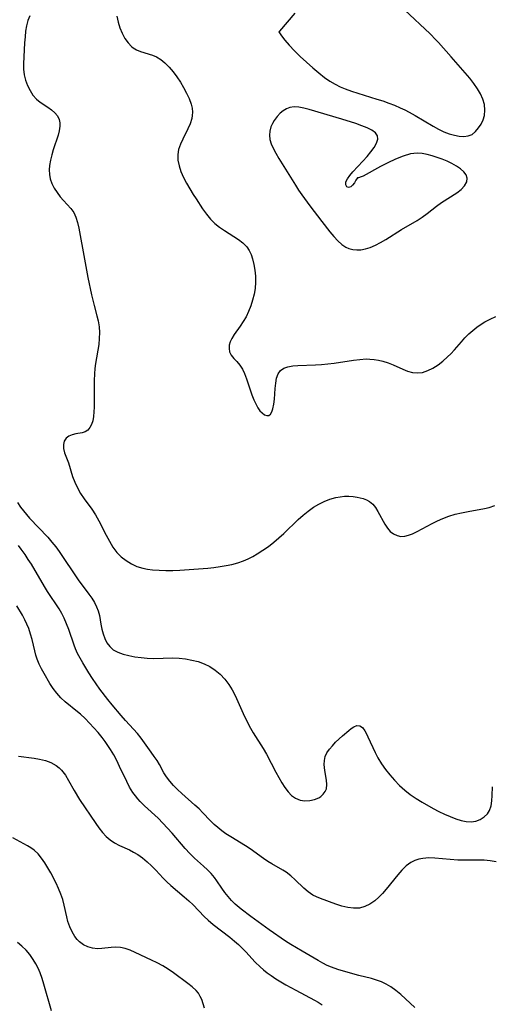
# Model space of a CAD drawing. Extents: x 1900978 to 1909180, y 3215715 to 3223917.
# Drawn here: x 1901872 to 1902002, y 3217209 to 3217480 of the extents above; entities that cross this region are included whole.
import ezdxf

# ---------------------------------------------------------------- set-up
doc = ezdxf.new("R2010")
doc.units = 0

msp = doc.modelspace()

# ---------------------------------------------------------------- linework, layer by layer
at = {"layer": 'Unknown_Line_Type', "color": 0}
for points in [[(1901874.53, 3217481.19, 2350), (1901874, 3217479.88, 2350), (1901873.62, 3217478.45, 2350), (1901873.37, 3217476.94, 2350), (1901873.2, 3217475.37, 2350), (1901873.08, 3217473.78, 2350), (1901872.8, 3217467.96, 2350), (1901872.81, 3217466.53, 2350), (1901873, 3217464.97, 2350), (1901873.37, 3217463.44, 2350), (1901873.9, 3217461.97, 2350), (1901874.57, 3217460.59, 2350), (1901875.38, 3217459.34, 2350), (1901876.33, 3217458.26, 2350), (1901877.34, 3217457.46, 2350), (1901879.47, 3217456.06, 2350), (1901880.48, 3217455.32, 2350), (1901881.38, 3217454.51, 2350), (1901882.1, 3217453.61, 2350), (1901882.57, 3217452.64, 2350), (1901882.74, 3217451.76, 2350), (1901882.75, 3217450.82, 2350), (1901882.59, 3217449.51, 2350), (1901882.29, 3217448.31, 2350), (1901880.99, 3217444.31, 2350), (1901880.56, 3217442.89, 2350), (1901880.2, 3217441.45, 2350), (1901879.96, 3217440.01, 2350), (1901879.87, 3217438.75, 2350), (1901879.91, 3217437.51, 2350), (1901880.12, 3217436.3, 2350), (1901880.58, 3217434.97, 2350), (1901881.23, 3217433.71, 2350), (1901882.01, 3217432.51, 2350), (1901882.89, 3217431.37, 2350), (1901883.83, 3217430.29, 2350), (1901884.83, 3217429.23, 2350), (1901885.78, 3217428.16, 2350), (1901886.6, 3217427.01, 2350), (1901887.21, 3217425.7, 2350), (1901887.66, 3217424.27, 2350), (1901888.01, 3217422.73, 2350), (1901889.56, 3217414.14, 2350), (1901890.54, 3217409.12, 2350), (1901891.54, 3217404.32, 2350), (1901892.22, 3217401.41, 2350), (1901893.02, 3217398.6, 2350), (1901893.36, 3217397.19, 2350), (1901893.59, 3217395.57, 2350), (1901893.68, 3217393.93, 2350), (1901893.65, 3217392.28, 2350), (1901893.49, 3217390.63, 2350), (1901892.58, 3217385.4, 2350), (1901892.43, 3217384.02, 2350), (1901892.34, 3217382.62, 2350), (1901892.27, 3217380.74, 2350), (1901892.22, 3217373.41, 2350), (1901892.18, 3217372.08, 2350), (1901892.08, 3217370.82, 2350), (1901891.88, 3217369.67, 2350), (1901891.55, 3217368.64, 2350), (1901891.08, 3217367.79, 2350), (1901890.47, 3217367.11, 2350), (1901889.76, 3217366.62, 2350), (1901888.94, 3217366.32, 2350), (1901887.17, 3217366.02, 2350), (1901886.17, 3217365.78, 2350), (1901885.25, 3217365.39, 2350), (1901884.51, 3217364.82, 2350), (1901884.02, 3217364.04, 2350), (1901883.78, 3217363.09, 2350), (1901883.8, 3217362.05, 2350), (1901884.11, 3217360.8, 2350), (1901885.14, 3217358.07, 2350), (1901886.3, 3217354.34, 2350), (1901886.9, 3217352.73, 2350), (1901887.61, 3217351.14, 2350), (1901888.46, 3217349.61, 2350), (1901889.47, 3217348.15, 2350), (1901891.62, 3217345.27, 2350), (1901892.6, 3217343.73, 2350), (1901893.51, 3217342.11, 2350), (1901895.54, 3217338.12, 2350), (1901896.43, 3217336.45, 2350), (1901897.4, 3217334.86, 2350), (1901898.5, 3217333.41, 2350), (1901899.7, 3217332.2, 2350), (1901901.04, 3217331.16, 2350), (1901902.49, 3217330.27, 2350), (1901904.04, 3217329.55, 2350), (1901905.66, 3217329.02, 2350), (1901906.96, 3217328.76, 2350), (1901908.29, 3217328.6, 2350), (1901910.13, 3217328.48, 2350), (1901912, 3217328.44, 2350), (1901913.91, 3217328.46, 2350), (1901915.83, 3217328.53, 2350), (1901919.69, 3217328.75, 2350), (1901923.55, 3217329.07, 2350), (1901925.24, 3217329.26, 2350), (1901926.92, 3217329.49, 2350), (1901928.57, 3217329.76, 2350), (1901930.2, 3217330.09, 2350), (1901931.8, 3217330.52, 2350), (1901933.36, 3217331.05, 2350), (1901934.66, 3217331.61, 2350), (1901935.94, 3217332.26, 2350), (1901937.18, 3217332.98, 2350), (1901938.73, 3217333.97, 2350), (1901940.25, 3217335.04, 2350), (1901941.72, 3217336.19, 2350), (1901943.11, 3217337.39, 2350), (1901944.46, 3217338.63, 2350), (1901948.45, 3217342.44, 2350), (1901949.8, 3217343.65, 2350), (1901951.19, 3217344.79, 2350), (1901952.63, 3217345.82, 2350), (1901954.12, 3217346.69, 2350), (1901955.65, 3217347.42, 2350), (1901957.21, 3217348.02, 2350), (1901958.78, 3217348.48, 2350), (1901960.02, 3217348.73, 2350), (1901961.25, 3217348.88, 2350), (1901962.44, 3217348.91, 2350), (1901963.6, 3217348.82, 2350), (1901964.69, 3217348.63, 2350), (1901966.34, 3217348.22, 2350), (1901967.28, 3217347.89, 2350), (1901968.13, 3217347.41, 2350), (1901968.97, 3217346.67, 2350), (1901969.71, 3217345.75, 2350), (1901970.39, 3217344.7, 2350), (1901972.28, 3217341.19, 2350), (1901973.03, 3217340.05, 2350), (1901973.82, 3217339.19, 2350), (1901974.72, 3217338.51, 2350), (1901975.7, 3217338.03, 2350), (1901976.75, 3217337.81, 2350), (1901977.79, 3217337.87, 2350), (1901978.86, 3217338.13, 2350), (1901979.97, 3217338.56, 2350), (1901981.26, 3217339.17, 2350), (1901985.36, 3217341.38, 2350), (1901986.8, 3217342.11, 2350), (1901988.28, 3217342.77, 2350), (1901989.98, 3217343.38, 2350), (1901991.72, 3217343.89, 2350), (1901993.48, 3217344.32, 2350), (1901995.25, 3217344.68, 2350), (1901999.74, 3217345.47, 2350), (1902001.06, 3217345.79, 2350), (1902002.59, 3217346.3, 2350)], [(1901898.45, 3217481.07, 2352), (1901898.85, 3217479.48, 2352), (1901899.36, 3217477.91, 2352), (1901899.98, 3217476.4, 2352), (1901900.72, 3217474.98, 2352), (1901901.58, 3217473.72, 2352), (1901902.53, 3217472.71, 2352), (1901902.99, 3217472.34, 2352), (1901903.94, 3217471.79, 2352), (1901904.98, 3217471.38, 2352), (1901908.35, 3217470.34, 2352), (1901909.45, 3217469.86, 2352), (1901910.61, 3217469.15, 2352), (1901911.7, 3217468.27, 2352), (1901912.87, 3217467.1, 2352), (1901913.98, 3217465.8, 2352), (1901915.02, 3217464.41, 2352), (1901916, 3217462.95, 2352), (1901916.9, 3217461.45, 2352), (1901917.71, 3217459.93, 2352), (1901918.4, 3217458.4, 2352), (1901918.94, 3217456.88, 2352), (1901919.21, 3217455.77, 2352), (1901919.32, 3217454.66, 2352), (1901919.28, 3217453.77, 2352), (1901919.13, 3217452.88, 2352), (1901918.69, 3217451.45, 2352), (1901918.07, 3217450.04, 2352), (1901916.66, 3217447.24, 2352), (1901916.02, 3217445.84, 2352), (1901915.52, 3217444.42, 2352), (1901915.25, 3217442.99, 2352), (1901915.29, 3217441.44, 2352), (1901915.62, 3217439.87, 2352), (1901916.16, 3217438.29, 2352), (1901916.85, 3217436.7, 2352), (1901917.67, 3217435.11, 2352), (1901918.56, 3217433.54, 2352), (1901919.52, 3217431.98, 2352), (1901920.31, 3217430.78, 2352), (1901922.11, 3217428.04, 2352), (1901923.16, 3217426.56, 2352), (1901924.3, 3217425.18, 2352), (1901925.48, 3217424.04, 2352), (1901926.76, 3217423.01, 2352), (1901928.11, 3217422.07, 2352), (1901931.98, 3217419.59, 2352), (1901933.24, 3217418.64, 2352), (1901934.31, 3217417.56, 2352), (1901934.97, 3217416.56, 2352), (1901935.48, 3217415.45, 2352), (1901935.89, 3217414.26, 2352), (1901936.26, 3217412.73, 2352), (1901936.51, 3217411.13, 2352), (1901936.66, 3217409.48, 2352), (1901936.68, 3217407.8, 2352), (1901936.56, 3217406.12, 2352), (1901936.3, 3217404.5, 2352), (1901935.9, 3217402.89, 2352), (1901935.4, 3217401.32, 2352), (1901934.79, 3217399.79, 2352), (1901934.1, 3217398.33, 2352), (1901933.31, 3217396.96, 2352), (1901932.47, 3217395.73, 2352), (1901930.81, 3217393.46, 2352), (1901930.13, 3217392.36, 2352), (1901929.71, 3217391.43, 2352), (1901929.46, 3217390.5, 2352), (1901929.39, 3217389.6, 2352), (1901929.57, 3217388.63, 2352), (1901929.98, 3217387.75, 2352), (1901930.7, 3217386.85, 2352), (1901931.55, 3217385.98, 2352), (1901932.39, 3217385, 2352), (1901933.07, 3217383.9, 2352), (1901933.66, 3217382.64, 2352), (1901934.21, 3217381.25, 2352), (1901935.72, 3217376.84, 2352), (1901936.26, 3217375.43, 2352), (1901936.85, 3217374.12, 2352), (1901937.37, 3217373.22, 2352), (1901937.92, 3217372.44, 2352), (1901938.5, 3217371.81, 2352), (1901939.14, 3217371.33, 2352), (1901939.77, 3217371.09, 2352), (1901940.34, 3217371.13, 2352), (1901940.82, 3217371.49, 2352), (1901941.22, 3217372.12, 2352), (1901941.51, 3217372.96, 2352), (1901941.75, 3217374.19, 2352), (1901941.9, 3217375.58, 2352), (1901942.1, 3217378.55, 2352), (1901942.26, 3217380.01, 2352), (1901942.51, 3217381.37, 2352), (1901942.93, 3217382.56, 2352), (1901943.58, 3217383.52, 2352), (1901944.49, 3217384.14, 2352), (1901945.63, 3217384.54, 2352), (1901946.94, 3217384.78, 2352), (1901948.38, 3217384.9, 2352), (1901953.18, 3217385.04, 2352), (1901954.91, 3217385.15, 2352), (1901956.65, 3217385.31, 2352), (1901958.4, 3217385.52, 2352), (1901963.69, 3217386.36, 2352), (1901965.43, 3217386.57, 2352), (1901967.15, 3217386.68, 2352), (1901968.18, 3217386.67, 2352), (1901969.41, 3217386.57, 2352), (1901970.62, 3217386.38, 2352), (1901971.8, 3217386.1, 2352), (1901973.2, 3217385.63, 2352), (1901974.59, 3217385.06, 2352), (1901977.28, 3217383.86, 2352), (1901978.6, 3217383.35, 2352), (1901979.9, 3217382.98, 2352), (1901981.2, 3217382.83, 2352), (1901982.68, 3217382.99, 2352), (1901984.14, 3217383.46, 2352), (1901985.59, 3217384.16, 2352), (1901986.98, 3217385.04, 2352), (1901988.33, 3217386.07, 2352), (1901989.62, 3217387.23, 2352), (1901990.52, 3217388.13, 2352), (1901991.5, 3217389.21, 2352), (1901993.41, 3217391.42, 2352), (1901994.4, 3217392.5, 2352), (1901995.45, 3217393.56, 2352), (1901996.54, 3217394.55, 2352), (1901997.67, 3217395.47, 2352), (1901998.85, 3217396.28, 2352), (1901999.9, 3217396.89, 2352), (1902001.36, 3217397.67, 2352), (1902002.88, 3217398.41, 2352)], [(1901943.1, 3217476.75, 2354), (1901943.85, 3217475.67, 2354), (1901944.76, 3217474.52, 2354), (1901945.98, 3217473.09, 2354), (1901947.4, 3217471.58, 2354), (1901949.01, 3217469.99, 2354), (1901950.74, 3217468.39, 2354), (1901952.52, 3217466.83, 2354), (1901954.17, 3217465.45, 2354), (1901955.74, 3217464.22, 2354), (1901957.2, 3217463.21, 2354), (1901958.6, 3217462.37, 2354), (1901960.04, 3217461.64, 2354), (1901961.4, 3217461.08, 2354), (1901963.13, 3217460.46, 2354), (1901964.89, 3217459.89, 2354), (1901970.13, 3217458.28, 2354), (1901971.77, 3217457.75, 2354), (1901973.39, 3217457.18, 2354), (1901975, 3217456.57, 2354), (1901976.59, 3217455.89, 2354), (1901977.8, 3217455.31, 2354), (1901979, 3217454.7, 2354), (1901980.7, 3217453.74, 2354), (1901985.66, 3217450.79, 2354), (1901987.14, 3217449.98, 2354), (1901988.61, 3217449.26, 2354), (1901990.07, 3217448.68, 2354), (1901991.47, 3217448.28, 2354), (1901992.82, 3217448.05, 2354), (1901994.11, 3217448, 2354), (1901995.3, 3217448.15, 2354), (1901996.34, 3217448.53, 2354), (1901997.33, 3217449.31, 2354), (1901998.16, 3217450.35, 2354), (1901998.82, 3217451.38, 2354), (1901999.37, 3217452.52, 2354), (1901999.75, 3217453.74, 2354), (1901999.9, 3217455.22, 2354), (1901999.75, 3217456.75, 2354), (1901999.32, 3217458.21, 2354), (1901998.67, 3217459.68, 2354), (1901997.84, 3217461.12, 2354), (1901996.88, 3217462.55, 2354), (1901995.72, 3217464.05, 2354), (1901994.48, 3217465.53, 2354), (1901990.56, 3217469.9, 2354), (1901987.08, 3217473.86, 2354), (1901986.41, 3217474.6, 2354), (1901984.78, 3217476.24, 2354), (1901977.75, 3217482.88, 2354)], [(1901947.54, 3217481.95, 2354), (1901943.33, 3217476.95, 2354), (1901943.1, 3217476.75, 2354)], [(1901964.75, 3217436.61, 2354), (1901964.36, 3217435.89, 2354), (1901963.94, 3217435.23, 2354), (1901963.45, 3217434.58, 2354), (1901962.92, 3217434.1, 2354), (1901962.35, 3217433.92, 2354), (1901961.86, 3217434.13, 2354), (1901961.58, 3217434.67, 2354), (1901961.6, 3217435.44, 2354), (1901961.99, 3217436.3, 2354), (1901962.67, 3217437.26, 2354), (1901963.54, 3217438.26, 2354), (1901966.28, 3217441.2, 2354), (1901967.42, 3217442.47, 2354), (1901968.46, 3217443.73, 2354), (1901969.36, 3217444.96, 2354), (1901970.03, 3217446.13, 2354), (1901970.38, 3217447.21, 2354), (1901970.32, 3217448.18, 2354), (1901969.74, 3217449, 2354), (1901968.74, 3217449.71, 2354), (1901967.45, 3217450.35, 2354), (1901965.94, 3217450.93, 2354), (1901964.29, 3217451.5, 2354), (1901960.43, 3217452.75, 2354), (1901951.5, 3217455.39, 2354), (1901950.04, 3217455.78, 2354), (1901948.66, 3217456.05, 2354), (1901947.35, 3217456.14, 2354), (1901946.15, 3217455.99, 2354), (1901945.21, 3217455.62, 2354), (1901944.35, 3217455.06, 2354), (1901943.53, 3217454.37, 2354), (1901942.62, 3217453.43, 2354), (1901941.82, 3217452.37, 2354), (1901941.33, 3217451.52, 2354), (1901940.95, 3217450.61, 2354), (1901940.65, 3217449.47, 2354), (1901940.54, 3217448.31, 2354), (1901940.65, 3217447.15, 2354), (1901941.01, 3217445.93, 2354), (1901941.57, 3217444.71, 2354), (1901942.31, 3217443.33, 2354), (1901943.14, 3217441.89, 2354), (1901947.7, 3217434.55, 2354), (1901948.55, 3217433.21, 2354), (1901949.43, 3217431.9, 2354), (1901951.65, 3217428.87, 2354), (1901954.96, 3217424.5, 2354), (1901957.15, 3217421.73, 2354), (1901958.25, 3217420.44, 2354), (1901959.34, 3217419.25, 2354), (1901960.43, 3217418.23, 2354), (1901961.6, 3217417.43, 2354), (1901962.36, 3217417.09, 2354), (1901963.47, 3217416.8, 2354), (1901964.64, 3217416.7, 2354), (1901965.69, 3217416.75, 2354), (1901966.97, 3217416.99, 2354), (1901968.27, 3217417.39, 2354), (1901969.71, 3217418.01, 2354), (1901971.15, 3217418.75, 2354), (1901972.59, 3217419.59, 2354), (1901976.92, 3217422.31, 2354), (1901981.2, 3217424.86, 2354), (1901982.56, 3217425.73, 2354), (1901983.94, 3217426.73, 2354), (1901986.59, 3217428.79, 2354), (1901987.92, 3217429.76, 2354), (1901992.16, 3217432.44, 2354), (1901993.34, 3217433.35, 2354), (1901994.29, 3217434.36, 2354), (1901994.88, 3217435.43, 2354), (1901995.04, 3217436.49, 2354), (1901994.73, 3217437.39, 2354), (1901994.08, 3217438.24, 2354), (1901993.16, 3217439.05, 2354), (1901992.04, 3217439.81, 2354), (1901990.77, 3217440.53, 2354), (1901989.47, 3217441.14, 2354), (1901988.11, 3217441.7, 2354), (1901986.71, 3217442.21, 2354), (1901985.35, 3217442.66, 2354), (1901983.97, 3217443.03, 2354), (1901982.59, 3217443.28, 2354), (1901981.21, 3217443.37, 2354), (1901979.4, 3217443.15, 2354), (1901977.39, 3217442.57, 2354), (1901975.28, 3217441.73, 2354), (1901973.17, 3217440.73, 2354), (1901971.13, 3217439.68, 2354), (1901966.33, 3217437.07, 2354), (1901965.81, 3217436.82, 2354), (1901965.04, 3217436.55, 2354), (1901964.75, 3217436.61, 2354)], [(1901871.14, 3217347.11, 2348), (1901871.95, 3217345.9, 2348), (1901872.74, 3217344.84, 2348), (1901873.57, 3217343.81, 2348), (1901874.45, 3217342.82, 2348), (1901879.44, 3217337.62, 2348), (1901880.61, 3217336.26, 2348), (1901881.68, 3217334.89, 2348), (1901882.57, 3217333.63, 2348), (1901887.88, 3217325.84, 2348), (1901890.75, 3217321.91, 2348), (1901891.56, 3217320.76, 2348), (1901892.29, 3217319.61, 2348), (1901892.92, 3217318.45, 2348), (1901893.39, 3217317.26, 2348), (1901893.69, 3217316.06, 2348), (1901894.07, 3217313.59, 2348), (1901894.33, 3217312.25, 2348), (1901894.68, 3217310.94, 2348), (1901895.15, 3217309.68, 2348), (1901895.75, 3217308.51, 2348), (1901896.54, 3217307.46, 2348), (1901897.52, 3217306.6, 2348), (1901898.79, 3217305.91, 2348), (1901900.23, 3217305.41, 2348), (1901901.79, 3217305.01, 2348), (1901903.44, 3217304.68, 2348), (1901905.15, 3217304.43, 2348), (1901906.89, 3217304.26, 2348), (1901908.66, 3217304.2, 2348), (1901913.82, 3217304.35, 2348), (1901915.62, 3217304.28, 2348), (1901917.41, 3217304.08, 2348), (1901919.18, 3217303.76, 2348), (1901920.9, 3217303.32, 2348), (1901922.56, 3217302.74, 2348), (1901924.12, 3217301.99, 2348), (1901925.62, 3217301, 2348), (1901926.99, 3217299.84, 2348), (1901928.23, 3217298.51, 2348), (1901929.33, 3217297.05, 2348), (1901930.24, 3217295.56, 2348), (1901931.05, 3217293.98, 2348), (1901933.27, 3217289.01, 2348), (1901934.59, 3217286.32, 2348), (1901935.3, 3217285, 2348), (1901936.05, 3217283.71, 2348), (1901938.77, 3217279.41, 2348), (1901939.71, 3217277.79, 2348), (1901942.29, 3217272.83, 2348), (1901943.08, 3217271.36, 2348), (1901943.9, 3217269.95, 2348), (1901944.75, 3217268.64, 2348), (1901945.65, 3217267.45, 2348), (1901946.63, 3217266.45, 2348), (1901947.7, 3217265.68, 2348), (1901948.97, 3217265.18, 2348), (1901950.31, 3217264.97, 2348), (1901951.66, 3217265.03, 2348), (1901952.96, 3217265.31, 2348), (1901954.13, 3217265.82, 2348), (1901954.67, 3217266.19, 2348), (1901955.35, 3217266.8, 2348), (1901955.88, 3217267.51, 2348), (1901956.23, 3217268.3, 2348), (1901956.38, 3217269.45, 2348), (1901956.28, 3217270.7, 2348), (1901955.8, 3217273.37, 2348), (1901955.64, 3217274.97, 2348), (1901955.67, 3217276.1, 2348), (1901955.9, 3217277.18, 2348), (1901956.38, 3217278.21, 2348), (1901957.05, 3217279.19, 2348), (1901957.86, 3217280.16, 2348), (1901958.76, 3217281.11, 2348), (1901960.68, 3217282.92, 2348), (1901962.38, 3217284.38, 2348), (1901963.08, 3217284.93, 2348), (1901963.76, 3217285.37, 2348), (1901964.61, 3217285.7, 2348), (1901965.4, 3217285.66, 2348), (1901966.14, 3217285.14, 2348), (1901966.8, 3217284.23, 2348), (1901967.24, 3217283.45, 2348), (1901967.67, 3217282.58, 2348), (1901969.63, 3217278.3, 2348), (1901970.42, 3217276.8, 2348), (1901971.42, 3217275.19, 2348), (1901972.53, 3217273.62, 2348), (1901973.73, 3217272.11, 2348), (1901975.01, 3217270.64, 2348), (1901976.37, 3217269.24, 2348), (1901977.81, 3217267.9, 2348), (1901979.34, 3217266.68, 2348), (1901980.93, 3217265.6, 2348), (1901982.58, 3217264.61, 2348), (1901985.68, 3217262.89, 2348), (1901987.24, 3217262.07, 2348), (1901988.8, 3217261.31, 2348), (1901990.35, 3217260.61, 2348), (1901991.88, 3217260.01, 2348), (1901993.31, 3217259.56, 2348), (1901994.71, 3217259.27, 2348), (1901996.06, 3217259.19, 2348), (1901997.4, 3217259.39, 2348), (1901998.63, 3217259.85, 2348), (1901999.72, 3217260.54, 2348), (1902000.6, 3217261.43, 2348), (1902001.14, 3217262.3, 2348), (1902001.58, 3217263.6, 2348), (1902001.82, 3217265, 2348), (1902001.92, 3217266.43, 2348), (1902002.01, 3217268.86, 2348)], [(1902002.98, 3217248.21, 2346), (1902001.34, 3217248.48, 2346), (1901999.7, 3217248.63, 2346), (1901997.84, 3217248.66, 2346), (1901994.11, 3217248.61, 2346), (1901992.47, 3217248.66, 2346), (1901986.05, 3217249.18, 2346), (1901984.41, 3217249.23, 2346), (1901982.82, 3217249.13, 2346), (1901981.66, 3217248.89, 2346), (1901980.56, 3217248.51, 2346), (1901979.51, 3217247.98, 2346), (1901978.21, 3217247.03, 2346), (1901977.01, 3217245.87, 2346), (1901975.87, 3217244.57, 2346), (1901972.7, 3217240.6, 2346), (1901971.71, 3217239.47, 2346), (1901970.67, 3217238.4, 2346), (1901969.59, 3217237.45, 2346), (1901968.23, 3217236.52, 2346), (1901966.8, 3217235.83, 2346), (1901965.3, 3217235.44, 2346), (1901963.72, 3217235.38, 2346), (1901962.11, 3217235.6, 2346), (1901960.49, 3217236, 2346), (1901958.86, 3217236.52, 2346), (1901954.58, 3217238.07, 2346), (1901953.52, 3217238.49, 2346), (1901952.5, 3217239, 2346), (1901951.21, 3217239.87, 2346), (1901949.99, 3217240.91, 2346), (1901947.62, 3217243.18, 2346), (1901946.4, 3217244.29, 2346), (1901945.11, 3217245.29, 2346), (1901944.23, 3217245.85, 2346), (1901941.18, 3217247.58, 2346), (1901940.11, 3217248.23, 2346), (1901938.88, 3217249.05, 2346), (1901935.2, 3217251.71, 2346), (1901933.89, 3217252.57, 2346), (1901929.87, 3217255.06, 2346), (1901928.56, 3217255.92, 2346), (1901927.41, 3217256.73, 2346), (1901926.31, 3217257.58, 2346), (1901925.27, 3217258.49, 2346), (1901924.22, 3217259.53, 2346), (1901922.21, 3217261.69, 2346), (1901921.18, 3217262.74, 2346), (1901920.02, 3217263.81, 2346), (1901916.39, 3217266.95, 2346), (1901915.21, 3217268.05, 2346), (1901914.09, 3217269.18, 2346), (1901913.07, 3217270.36, 2346), (1901912.17, 3217271.57, 2346), (1901911.48, 3217272.72, 2346), (1901910.25, 3217275.02, 2346), (1901909.6, 3217276.11, 2346), (1901908.78, 3217277.22, 2346), (1901907.92, 3217278.34, 2346), (1901905.18, 3217282.21, 2346), (1901904.17, 3217283.51, 2346), (1901903.06, 3217284.75, 2346), (1901900.88, 3217287.1, 2346), (1901899.65, 3217288.49, 2346), (1901897.21, 3217291.39, 2346), (1901896.02, 3217292.88, 2346), (1901893.85, 3217295.75, 2346), (1901891.8, 3217298.7, 2346), (1901890.81, 3217300.21, 2346), (1901889.09, 3217303.01, 2346), (1901888.36, 3217304.28, 2346), (1901887.69, 3217305.56, 2346), (1901887.1, 3217306.87, 2346), (1901886.71, 3217307.89, 2346), (1901885.27, 3217312.13, 2346), (1901884.66, 3217313.73, 2346), (1901883.97, 3217315.29, 2346), (1901883.29, 3217316.57, 2346), (1901882.56, 3217317.82, 2346), (1901879.43, 3217322.61, 2346), (1901878.58, 3217323.97, 2346), (1901874.95, 3217330.12, 2346), (1901874.1, 3217331.49, 2346), (1901873.22, 3217332.82, 2346), (1901872.16, 3217334.26, 2346), (1901871.36, 3217335.26, 2346)], [(1901980.6, 3217208.02, 2344), (1901976.72, 3217211.62, 2344), (1901975.37, 3217212.76, 2344), (1901973.95, 3217213.77, 2344), (1901972.7, 3217214.48, 2344), (1901971.4, 3217215.09, 2344), (1901970.05, 3217215.59, 2344), (1901968.68, 3217216.01, 2344), (1901965.14, 3217216.86, 2344), (1901963.5, 3217217.31, 2344), (1901959.33, 3217218.53, 2344), (1901957.63, 3217219.12, 2344), (1901956.42, 3217219.64, 2344), (1901955.23, 3217220.23, 2344), (1901953.92, 3217220.96, 2344), (1901949.51, 3217223.54, 2344), (1901946.46, 3217225.38, 2344), (1901945, 3217226.32, 2344), (1901940.45, 3217229.41, 2344), (1901935.38, 3217233.11, 2344), (1901932.76, 3217235.11, 2344), (1901931.07, 3217236.53, 2344), (1901930.09, 3217237.48, 2344), (1901929.12, 3217238.58, 2344), (1901928.23, 3217239.73, 2344), (1901927.4, 3217240.9, 2344), (1901926, 3217242.97, 2344), (1901925.37, 3217243.84, 2344), (1901924.45, 3217244.93, 2344), (1901923.43, 3217245.97, 2344), (1901922.35, 3217246.99, 2344), (1901919.88, 3217249.2, 2344), (1901918.56, 3217250.48, 2344), (1901917.32, 3217251.82, 2344), (1901913.72, 3217256.07, 2344), (1901912.45, 3217257.48, 2344), (1901911.16, 3217258.84, 2344), (1901909.83, 3217260.16, 2344), (1901906.12, 3217263.61, 2344), (1901904.96, 3217264.78, 2344), (1901904.29, 3217265.54, 2344), (1901903.66, 3217266.31, 2344), (1901902.9, 3217267.3, 2344), (1901902.01, 3217268.73, 2344), (1901901.21, 3217270.26, 2344), (1901899.26, 3217274.45, 2344), (1901898.49, 3217276.04, 2344), (1901897.66, 3217277.6, 2344), (1901896.77, 3217279.13, 2344), (1901896.04, 3217280.24, 2344), (1901895.27, 3217281.32, 2344), (1901894.46, 3217282.38, 2344), (1901893.34, 3217283.76, 2344), (1901892.18, 3217285.1, 2344), (1901890.98, 3217286.4, 2344), (1901889.74, 3217287.65, 2344), (1901888.47, 3217288.84, 2344), (1901887.69, 3217289.52, 2344), (1901884.24, 3217292.27, 2344), (1901883.02, 3217293.38, 2344), (1901881.94, 3217294.6, 2344), (1901880.96, 3217295.91, 2344), (1901880.05, 3217297.3, 2344), (1901878.44, 3217300.01, 2344), (1901877.73, 3217301.31, 2344), (1901877.09, 3217302.63, 2344), (1901876.54, 3217303.99, 2344), (1901876.17, 3217305.13, 2344), (1901875.86, 3217306.29, 2344), (1901875.16, 3217309.38, 2344), (1901874.74, 3217310.9, 2344), (1901874.22, 3217312.4, 2344), (1901873.7, 3217313.64, 2344), (1901873.11, 3217314.86, 2344), (1901872.48, 3217316.07, 2344), (1901870.98, 3217318.68, 2344)], [(1901871.39, 3217277.23, 2342), (1901875.71, 3217276.73, 2342), (1901877.16, 3217276.48, 2342), (1901878.8, 3217276.07, 2342), (1901880.35, 3217275.49, 2342), (1901881.77, 3217274.7, 2342), (1901882.56, 3217274.09, 2342), (1901883.27, 3217273.4, 2342), (1901884.3, 3217272.08, 2342), (1901885.21, 3217270.61, 2342), (1901886.74, 3217267.82, 2342), (1901888.18, 3217265.38, 2342), (1901892.66, 3217258.77, 2342), (1901893.56, 3217257.5, 2342), (1901894.5, 3217256.29, 2342), (1901895.53, 3217255.19, 2342), (1901896.65, 3217254.23, 2342), (1901897.85, 3217253.41, 2342), (1901899.18, 3217252.7, 2342), (1901901.95, 3217251.44, 2342), (1901903.11, 3217250.86, 2342), (1901904.23, 3217250.2, 2342), (1901905.57, 3217249.26, 2342), (1901906.84, 3217248.21, 2342), (1901908.04, 3217247.07, 2342), (1901909.19, 3217245.87, 2342), (1901911.22, 3217243.66, 2342), (1901912.27, 3217242.64, 2342), (1901913.37, 3217241.65, 2342), (1901917.08, 3217238.5, 2342), (1901918.3, 3217237.42, 2342), (1901919.48, 3217236.3, 2342), (1901922.55, 3217233.14, 2342), (1901923.61, 3217232.12, 2342), (1901925.05, 3217230.89, 2342), (1901929.61, 3217227.42, 2342), (1901930.93, 3217226.34, 2342), (1901931.98, 3217225.41, 2342), (1901933.01, 3217224.42, 2342), (1901934, 3217223.4, 2342), (1901936.62, 3217220.56, 2342), (1901937.93, 3217219.24, 2342), (1901938.9, 3217218.39, 2342), (1901939.91, 3217217.59, 2342), (1901940.97, 3217216.83, 2342), (1901942.3, 3217215.96, 2342), (1901945.05, 3217214.33, 2342), (1901947.82, 3217212.81, 2342), (1901952.94, 3217210.08, 2342), (1901953.98, 3217209.48, 2342), (1901955.07, 3217208.8, 2342)], [(1901922.66, 3217207.88, 2340), (1901922.3, 3217209.03, 2340), (1901921.89, 3217210.23, 2340), (1901921.48, 3217211.11, 2340), (1901920.96, 3217211.95, 2340), (1901920.32, 3217212.75, 2340), (1901919.28, 3217213.75, 2340), (1901918.09, 3217214.68, 2340), (1901914.07, 3217217.59, 2340), (1901912.64, 3217218.57, 2340), (1901911.16, 3217219.49, 2340), (1901909.61, 3217220.33, 2340), (1901908.03, 3217221.1, 2340), (1901903.51, 3217223.21, 2340), (1901902.15, 3217223.81, 2340), (1901900.81, 3217224.3, 2340), (1901899.47, 3217224.6, 2340), (1901898.21, 3217224.65, 2340), (1901896.94, 3217224.56, 2340), (1901894.39, 3217224.26, 2340), (1901893.12, 3217224.24, 2340), (1901891.79, 3217224.4, 2340), (1901890.51, 3217224.77, 2340), (1901889.3, 3217225.34, 2340), (1901888.21, 3217226.12, 2340), (1901887.52, 3217226.81, 2340), (1901886.9, 3217227.6, 2340), (1901886.15, 3217228.88, 2340), (1901885.52, 3217230.27, 2340), (1901885.03, 3217231.75, 2340), (1901884.72, 3217233.03, 2340), (1901884.02, 3217236.19, 2340), (1901883.59, 3217237.78, 2340), (1901883.06, 3217239.3, 2340), (1901882.45, 3217240.79, 2340), (1901881.77, 3217242.27, 2340), (1901880.28, 3217245.14, 2340), (1901879.48, 3217246.56, 2340), (1901878.64, 3217247.93, 2340), (1901877.76, 3217249.21, 2340), (1901876.79, 3217250.38, 2340), (1901875.71, 3217251.4, 2340), (1901874.84, 3217252.02, 2340), (1901873.91, 3217252.59, 2340), (1901869.83, 3217254.78, 2340)], [(1901880.48, 3217207.13, 2338), (1901878.41, 3217214.47, 2338), (1901877.92, 3217216.05, 2338), (1901877.36, 3217217.6, 2338), (1901876.82, 3217218.88, 2338), (1901876.19, 3217220.11, 2338), (1901875.48, 3217221.28, 2338), (1901874.53, 3217222.6, 2338), (1901873.47, 3217223.82, 2338), (1901872.32, 3217224.95, 2338), (1901871.1, 3217225.97, 2338)]]:
    msp.add_polyline3d(points, dxfattribs=at)

doc.saveas('drawing.dxf')
